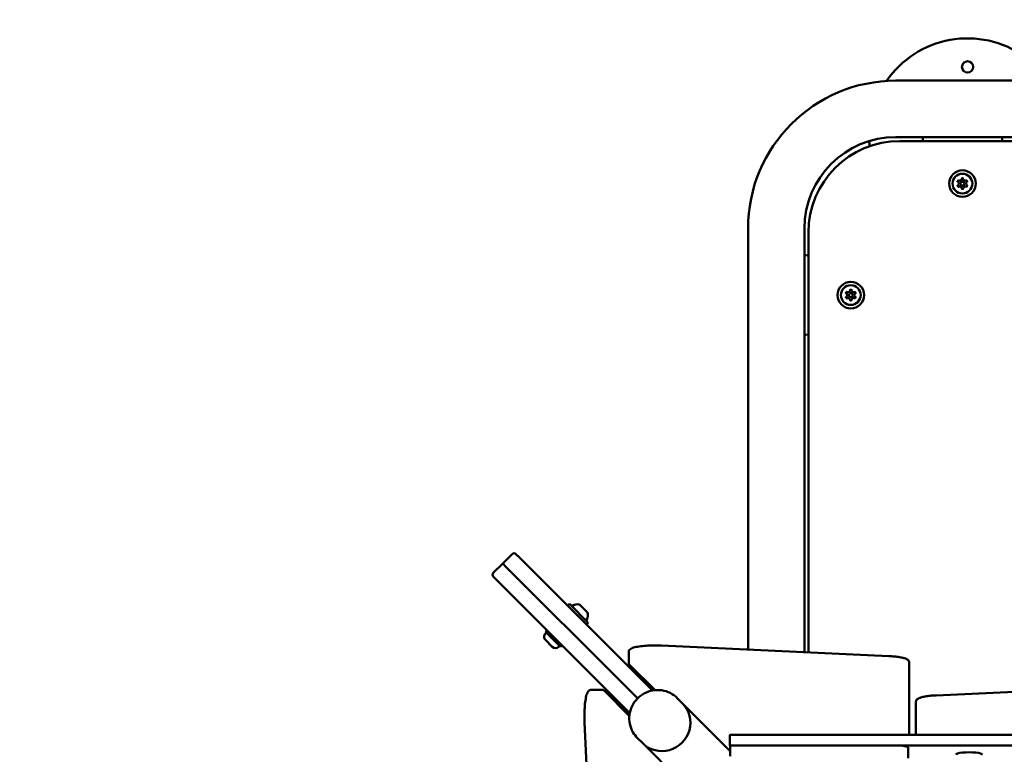
# Model space of a CAD drawing. Units: millimetres. Extents: x 16759 to 38901, y 4351 to 9479.
# Drawn here: x 19456 to 20196, y 6295 to 6847 of the extents above; entities that cross this region are included whole.
import ezdxf

# ---------------------------------------------------------------- set-up
doc = ezdxf.new("R2010")
doc.units = ezdxf.units.MM
doc.layers.add('MD_Visible', color=7, linetype='Continuous', lineweight=50)
doc.styles.get("Standard").update_dxf_attribs({"font": 'GOTHIC.TTF'})
doc.dimstyles.new('ISO-25', dxfattribs={"dimtxt": 128, "dimasz": 64, "dimexe": 1.25, "dimexo": 0.625, "dimgap": 8, "dimtad": 1, "dimdec": 0, "dimlfac": 0.1, "dimrnd": 5, "dimtxsty": 'Standard', "dimcen": 0, "dimse1": 1, "dimse2": 1, "dimclrd": 256, "dimclre": 8, "dimclrt": 256, "dimadec": 0, "dimazin": 0, "dimtfac": 1, "dimtdec": 0, "dimtmove": 0, "dimatfit": 3, "dimfxl": 1, "dimlwd": 5, "dimlwe": 5, "dimarcsym": 0})

# ---------------------------------------------------------------- blocks, each defined once
blk = doc.blocks.new('CustomObjectsInViewport8_0')
at = {"layer": 'MD_Visible'}
for p, q in [((3429.6, 2215.71), (3499.6, 2215.71)), ((3589.6, 2215.71), (3499.6, 2215.71)), ((3429.6, 2173.31), (3499.6, 2173.31)), ((3432.6, 2170.33), (3518.61, 2170.33)), ((3449.86, 2170.33), (3449.7, 2172.22)), ((3499.6, 2173.31), (3589.6, 2173.31)), ((3509.51, 2172.22), (3509.34, 2170.33)), ((3318.4, 1788.05), (3318.4, 2104.51)), ((3360.8, 1786.08), (3360.8, 2104.51)), ((3363.8, 1785.94), (3363.8, 2101.53)), ((3361.89, 2084.41), (3363.8, 2084.25)), ((3363.8, 2024.77), (3361.89, 2024.6)), ((3134.02, 1852.8), (3141.09, 1859.87)), ((3143.92, 1859.87), (3146.35, 1857.44)), ((3134.02, 1852.8), (3126.94, 1845.73)), ((3136.72, 1850.1), (3134.02, 1852.8)), ((3134.02, 1852.8), (3136.72, 1850.1)), ((3231.76, 1772), (3146.35, 1857.44)), ((3136.72, 1850.1), (3222.13, 1764.66)), ((3222.13, 1764.66), (3136.72, 1850.1)), ((3129.37, 1840.47), (3126.94, 1842.9)), ((3129.37, 1840.47), (3214.78, 1755.04)), ((3182.79, 1820.98), (3184.2, 1822.4)), ((3184.2, 1822.4), (3198.34, 1808.25)), ((3192.06, 1821.61), (3192.23, 1821.45)), ((3192.46, 1821.21), (3192.23, 1821.45)), ((3192.46, 1821.21), (3192.7, 1820.97)), ((3192.7, 1820.97), (3194.33, 1819.34)), ((3195.29, 1818.38), (3196.92, 1816.75)), ((3196.92, 1816.75), (3197.16, 1816.51)), ((3197.4, 1816.28), (3197.16, 1816.51)), ((3197.4, 1816.28), (3197.56, 1816.11)), ((3196.93, 1806.84), (3198.34, 1808.25)), ((3166.06, 1800.02), (3166.81, 1800.76)), ((3166.1, 1801.47), (3167.23, 1802.6)), ((3166.1, 1801.47), (3177.41, 1790.16)), ((3171.22, 1790.12), (3166.06, 1795.28)), ((3177.41, 1790.16), (3178.54, 1791.29)), ((3175.96, 1790.12), (3176.71, 1790.86)), ((3228.72, 1778.18), (3228.72, 1786.06)), ((3253.48, 1791.08), (3424.36, 1783.12)), ((3439.6, 1770.23), (3439.6, 1778.11)), ((3248.55, 1757.55), (3229.59, 1776.21)), ((3231.76, 1772), (3246.5, 1757.26)), ((3439.6, 1723.89), (3439.6, 1770.23)), ((3235.4, 1751.38), (3222.13, 1764.66)), ((3222.13, 1764.66), (3235.4, 1751.38)), ((3237.74, 1766.02), (3238.84, 1767.11)), ((3679.83, 1763.89), (3459.83, 1753.61)), ((3200.55, 1757.89), (3208.43, 1757.89)), ((3229.21, 1737.92), (3210.4, 1757.02)), ((3229.52, 1740.29), (3214.78, 1755.04)), ((3221.05, 1746.5), (3222.18, 1747.63)), ((3269.22, 1747.54), (3265.25, 1751.51)), ((3304.98, 1711.77), (3269.22, 1747.54)), ((3444.6, 1748.59), (3444.6, 1740.71)), ((3221.05, 1746.5), (3229.24, 1738.31)), ((3221.6, 1745.64), (3221.76, 1745.79)), ((3444.6, 1740.71), (3444.6, 1723.89)), ((3195.54, 1733.14), (3203.49, 1562.26)), ((3239.24, 1717.56), (3235.26, 1721.54)), ((3274.99, 1681.8), (3239.24, 1717.56)), ((3304.69, 1723.71), (3304.69, 1715.83)), ((3305.69, 1723.89), (4373.52, 1723.89)), ((3304.98, 1715.54), (3304.7, 1715.8)), ((3304.98, 1715.82), (3304.98, 1707.94)), ((3305.69, 1716.01), (4373.52, 1716.01)), ((3305.98, 1715.99), (3428.89, 1715.99)), ((3438.89, 1706.38), (3438.89, 1714.26))]:
    blk.add_line(p, q, dxfattribs=at)
for centre, radius in [((3483.47, 2226.02), 4.25), ((3479.6, 2138.31), 1.5), ((3395.66, 2054.51), 1.5)]:
    blk.add_circle(centre, radius, dxfattribs=at)
at = {"layer": 'MD_Visible', "extrusion": (0, 0, -1)}
for centre, radius in [((-3479.6, 2138.31), 10), ((-3479.6, 2138.31), 7.44), ((-3395.66, 2054.51), 10), ((-3395.66, 2054.51), 7.44)]:
    blk.add_circle(centre, radius, dxfattribs=at)
for centre, radius, start, end in [((-3483.47, 2173.52), 74, 34.54504, 125.00772), ((-3429.6, 2104.51), 111.2, 0, 90), ((-3432.6, 2101.53), 68.8, 0, 90), ((-3483.47, 2173.52), 74, 354.51199, 357.51988), ((-3450.7, 2172.31), 1, 355, 90), ((-3508.51, 2172.31), 1, 90, 185), ((-3476.86, 2139.89), 0.7, 307.65932, 112.34068), ((-3479.6, 2141.47), 0.7, 7.65932, 172.34068), ((-3482.34, 2139.89), 0.7, 67.65932, 232.34068), ((-3476.86, 2136.73), 0.7, 247.65932, 52.34068), ((-3479.6, 2135.14), 0.7, 187.65932, 352.34068), ((-3482.34, 2136.73), 0.7, 127.65932, 292.34068), ((-3361.8, 2083.42), 1, 0, 95), ((-3395.66, 2057.67), 0.7, 7.65932, 172.34068), ((-3392.92, 2056.09), 0.7, 307.65932, 112.34068), ((-3392.92, 2052.93), 0.7, 247.65932, 52.34068), ((-3395.66, 2051.34), 0.7, 187.65932, 352.34068), ((-3398.4, 2056.09), 0.7, 67.65932, 232.34068), ((-3398.4, 2052.93), 0.7, 127.65932, 292.34068), ((-3361.8, 2025.6), 1, 265, 0), ((-3142.5, 1858.46), 2, 45.00827, 135.00827), ((-3128.36, 1844.32), 2, 315.00827, 45.00827), ((-3186.72, 1820.59), 0.5, 315.00827, 54.72483), ((-3189.86, 1816.15), 5.93, 54.72483, 109.86436), ((-3191.71, 1821.26), 0.5, 109.86436, 135.00827), ((-3192.1, 1813.91), 5.93, 160.15218, 215.29172), ((-3197.21, 1815.76), 0.5, 135.00827, 160.15218), ((-3196.53, 1810.77), 0.5, 215.29172, 315.00827), ((-3168.43, 1797.65), 3.35, 315.00827, 45.00827), ((-3173.59, 1792.49), 3.35, 225.00827, 315.00827)]:
    blk.add_arc(centre, radius, start, end, dxfattribs=at)
at = {"layer": 'MD_Visible'}
for centre, radius, start, end in [((3429.6, 2104.51), 68.8, 90, 180), ((3475.64, 2138.31), 1.3, 307.65932, 52.34068), ((3477.62, 2141.74), 1.3, 247.65932, 352.34068), ((3481.58, 2141.74), 1.3, 187.65932, 292.34068), ((3483.57, 2138.31), 1.3, 127.65932, 232.34068), ((3477.62, 2134.88), 1.3, 7.65932, 112.34068), ((3481.58, 2134.88), 1.3, 67.65932, 172.34068), ((3393.68, 2057.94), 1.3, 247.65932, 352.34068), ((3397.64, 2057.94), 1.3, 187.65932, 292.34068), ((3391.7, 2054.51), 1.3, 307.65932, 52.34068), ((3393.68, 2051.08), 1.3, 7.65932, 112.34068), ((3397.64, 2051.08), 1.3, 67.65932, 172.34068), ((3399.62, 2054.51), 1.3, 127.65932, 232.34068), ((3239.6, 1747.01), 25, 101.97627, 105.98569), ((3239.6, 1747.01), 25, 163.35748, 168.02373)]:
    blk.add_arc(centre, radius, start, end, dxfattribs=at)
for centre, major_axis, ratio, start_param, end_param in [((3254.23, 1732.55), (-14.99, -14.99), 0.970296, 0, 3.141593), ((3254.23, 1732.55), (-14.99, -14.99), 0.970296, 0, 3.141593), ((3305.69, 1723.71), (1, 0), 0.173648, 1.570796, 3.141593), ((3305.98, 1715.82), (1, 0), 0.173648, 1.570796, 3.141593), ((3428.89, 1714.26), (10, 0), 0.173648, 0, 1.570796)]:
    blk.add_ellipse(centre, major_axis=major_axis, ratio=ratio, start_param=start_param, end_param=end_param, dxfattribs=at)
at = {"layer": 'MD_Visible', "extrusion": (0, 0, -1)}
for centre, major_axis, start_param, end_param in [((3305.69, 1715.83), (-1, 0), 6.108652, 7.853982), ((3484.6, 1709.06), (-10, 0), 0, 3.141593)]:
    blk.add_ellipse(centre, major_axis=major_axis, ratio=0.173648, start_param=start_param, end_param=end_param, dxfattribs=at)
at = {"layer": 'MD_Visible'}
for points, knots in [([(3476.62, 2140.81), (3476.62, 2140.81), (3476.62, 2140.81), (3476.5, 2140.74), (3476.4, 2140.66), (3476.23, 2140.49), (3476.17, 2140.41), (3476.07, 2140.23), (3476.03, 2140.13), (3475.96, 2139.91), (3475.95, 2139.78), (3475.95, 2139.64), (3475.95, 2139.64), (3475.95, 2139.64)], [-0.0006567, -0.0006567, -0.0006567, -0.0006567, 0, 0, 0.0394171, 0.0394171, 0.0702393, 0.0702393, 0.1010616, 0.1010616, 0.1404787, 0.1404787, 0.1411354, 0.1411354, 0.1411354, 0.1411354]), ([(3480.28, 2142.14), (3480.28, 2142.14), (3480.28, 2142.14), (3480.16, 2142.21), (3480.04, 2142.26), (3479.81, 2142.32), (3479.71, 2142.33), (3479.5, 2142.33), (3479.4, 2142.32), (3479.17, 2142.26), (3479.05, 2142.21), (3478.93, 2142.14), (3478.93, 2142.14), (3478.93, 2142.14)], [-0.0006567, -0.0006567, -0.0006567, -0.0006567, 0, 0, 0.0394171, 0.0394171, 0.0702393, 0.0702393, 0.1010616, 0.1010616, 0.1404787, 0.1404787, 0.1411354, 0.1411354, 0.1411354, 0.1411354]), ([(3483.26, 2139.64), (3483.26, 2139.64), (3483.26, 2139.64), (3483.26, 2139.78), (3483.24, 2139.91), (3483.18, 2140.13), (3483.14, 2140.23), (3483.04, 2140.41), (3482.97, 2140.49), (3482.81, 2140.66), (3482.71, 2140.74), (3482.59, 2140.81), (3482.59, 2140.81), (3482.58, 2140.81)], [-0.0006567, -0.0006567, -0.0006567, -0.0006567, 0, 0, 0.0394171, 0.0394171, 0.0702393, 0.0702393, 0.1010616, 0.1010616, 0.1404787, 0.1404787, 0.1411354, 0.1411354, 0.1411354, 0.1411354]), ([(3475.95, 2136.98), (3475.95, 2136.97), (3475.95, 2136.97), (3475.95, 2136.84), (3475.96, 2136.71), (3476.03, 2136.48), (3476.07, 2136.39), (3476.17, 2136.21), (3476.23, 2136.12), (3476.4, 2135.96), (3476.5, 2135.87), (3476.62, 2135.81), (3476.62, 2135.81), (3476.62, 2135.81)], [-0.0006567, -0.0006567, -0.0006567, -0.0006567, 0, 0, 0.0394171, 0.0394171, 0.0702393, 0.0702393, 0.1010616, 0.1010616, 0.1404787, 0.1404787, 0.1411354, 0.1411354, 0.1411354, 0.1411354]), ([(3478.93, 2134.48), (3478.93, 2134.47), (3478.93, 2134.47), (3479.05, 2134.41), (3479.17, 2134.35), (3479.4, 2134.3), (3479.5, 2134.29), (3479.71, 2134.29), (3479.81, 2134.3), (3480.04, 2134.35), (3480.16, 2134.41), (3480.28, 2134.47), (3480.28, 2134.47), (3480.28, 2134.48)], [-0.0006567, -0.0006567, -0.0006567, -0.0006567, 0, 0, 0.0394171, 0.0394171, 0.0702393, 0.0702393, 0.1010616, 0.1010616, 0.1404787, 0.1404787, 0.1411354, 0.1411354, 0.1411354, 0.1411354]), ([(3482.58, 2135.81), (3482.59, 2135.81), (3482.59, 2135.81), (3482.71, 2135.87), (3482.81, 2135.96), (3482.97, 2136.12), (3483.04, 2136.21), (3483.14, 2136.39), (3483.18, 2136.48), (3483.24, 2136.71), (3483.26, 2136.84), (3483.26, 2136.97), (3483.26, 2136.97), (3483.26, 2136.98)], [-0.0006567, -0.0006567, -0.0006567, -0.0006567, 0, 0, 0.0394171, 0.0394171, 0.0702393, 0.0702393, 0.1010616, 0.1010616, 0.1404787, 0.1404787, 0.1411354, 0.1411354, 0.1411354, 0.1411354]), ([(3396.33, 2058.34), (3396.33, 2058.34), (3396.33, 2058.34), (3396.21, 2058.41), (3396.09, 2058.46), (3395.86, 2058.52), (3395.76, 2058.53), (3395.55, 2058.53), (3395.45, 2058.52), (3395.22, 2058.46), (3395.1, 2058.41), (3394.98, 2058.34), (3394.98, 2058.34), (3394.98, 2058.34)], [-0.0006567, -0.0006567, -0.0006567, -0.0006567, 0, 0, 0.0394171, 0.0394171, 0.0702393, 0.0702393, 0.1010616, 0.1010616, 0.1404787, 0.1404787, 0.1411354, 0.1411354, 0.1411354, 0.1411354]), ([(3392.68, 2057.01), (3392.67, 2057.01), (3392.67, 2057.01), (3392.56, 2056.94), (3392.45, 2056.86), (3392.29, 2056.69), (3392.22, 2056.61), (3392.12, 2056.43), (3392.08, 2056.33), (3392.02, 2056.11), (3392, 2055.98), (3392, 2055.84), (3392, 2055.84), (3392, 2055.84)], [-0.0006567, -0.0006567, -0.0006567, -0.0006567, 0, 0, 0.0394171, 0.0394171, 0.0702393, 0.0702393, 0.1010616, 0.1010616, 0.1404787, 0.1404787, 0.1411354, 0.1411354, 0.1411354, 0.1411354]), ([(3392, 2053.18), (3392, 2053.17), (3392, 2053.17), (3392, 2053.04), (3392.02, 2052.91), (3392.08, 2052.68), (3392.12, 2052.59), (3392.22, 2052.41), (3392.29, 2052.32), (3392.45, 2052.16), (3392.56, 2052.07), (3392.67, 2052.01), (3392.67, 2052.01), (3392.68, 2052.01)], [-0.0006567, -0.0006567, -0.0006567, -0.0006567, 0, 0, 0.0394171, 0.0394171, 0.0702393, 0.0702393, 0.1010616, 0.1010616, 0.1404787, 0.1404787, 0.1411354, 0.1411354, 0.1411354, 0.1411354]), ([(3394.98, 2050.68), (3394.98, 2050.67), (3394.98, 2050.67), (3395.1, 2050.61), (3395.22, 2050.55), (3395.45, 2050.5), (3395.55, 2050.49), (3395.76, 2050.49), (3395.86, 2050.5), (3396.09, 2050.55), (3396.21, 2050.61), (3396.33, 2050.67), (3396.33, 2050.67), (3396.33, 2050.68)], [-0.0006567, -0.0006567, -0.0006567, -0.0006567, 0, 0, 0.0394171, 0.0394171, 0.0702393, 0.0702393, 0.1010616, 0.1010616, 0.1404787, 0.1404787, 0.1411354, 0.1411354, 0.1411354, 0.1411354]), ([(3399.31, 2055.84), (3399.31, 2055.84), (3399.31, 2055.84), (3399.31, 2055.98), (3399.3, 2056.11), (3399.23, 2056.33), (3399.19, 2056.43), (3399.09, 2056.61), (3399.03, 2056.69), (3398.86, 2056.86), (3398.76, 2056.94), (3398.64, 2057.01), (3398.64, 2057.01), (3398.64, 2057.01)], [-0.0006567, -0.0006567, -0.0006567, -0.0006567, 0, 0, 0.0394171, 0.0394171, 0.0702393, 0.0702393, 0.1010616, 0.1010616, 0.1404787, 0.1404787, 0.1411354, 0.1411354, 0.1411354, 0.1411354]), ([(3398.64, 2052.01), (3398.64, 2052.01), (3398.64, 2052.01), (3398.76, 2052.07), (3398.86, 2052.16), (3399.03, 2052.32), (3399.09, 2052.41), (3399.19, 2052.59), (3399.23, 2052.68), (3399.3, 2052.91), (3399.31, 2053.04), (3399.31, 2053.17), (3399.31, 2053.17), (3399.31, 2053.18)], [-0.0006567, -0.0006567, -0.0006567, -0.0006567, 0, 0, 0.0394171, 0.0394171, 0.0702393, 0.0702393, 0.1010616, 0.1010616, 0.1404787, 0.1404787, 0.1411354, 0.1411354, 0.1411354, 0.1411354]), ([(3192.23, 1821.45), (3192.23, 1821.45), (3192.23, 1821.45), (3192.22, 1821.45), (3192.23, 1821.43), (3192.27, 1821.38), (3192.3, 1821.35), (3192.37, 1821.28), (3192.42, 1821.23), (3192.54, 1821.12), (3192.62, 1821.05), (3192.7, 1820.97), (3192.7, 1820.97), (3192.7, 1820.97)], [-0.0006567, -0.0006567, -0.0006567, -0.0006567, 0, 0, 0.0394171, 0.0394171, 0.0702393, 0.0702393, 0.1010616, 0.1010616, 0.1404787, 0.1404787, 0.1411354, 0.1411354, 0.1411354, 0.1411354]), ([(3194.33, 1819.34), (3194.33, 1819.34), (3194.34, 1819.34), (3194.42, 1819.25), (3194.5, 1819.16), (3194.65, 1819), (3194.73, 1818.92), (3194.87, 1818.78), (3194.95, 1818.71), (3195.11, 1818.55), (3195.2, 1818.47), (3195.29, 1818.39), (3195.29, 1818.38), (3195.29, 1818.38)], [-0.0006567, -0.0006567, -0.0006567, -0.0006567, 0, 0, 0.0394171, 0.0394171, 0.0702393, 0.0702393, 0.1010616, 0.1010616, 0.1404787, 0.1404787, 0.1411354, 0.1411354, 0.1411354, 0.1411354]), ([(3196.92, 1816.75), (3196.92, 1816.75), (3196.92, 1816.75), (3197, 1816.67), (3197.07, 1816.59), (3197.18, 1816.47), (3197.22, 1816.42), (3197.3, 1816.35), (3197.33, 1816.32), (3197.38, 1816.28), (3197.4, 1816.27), (3197.4, 1816.28), (3197.4, 1816.28), (3197.4, 1816.28)], [-0.0006567, -0.0006567, -0.0006567, -0.0006567, 0, 0, 0.0394171, 0.0394171, 0.0702393, 0.0702393, 0.1010616, 0.1010616, 0.1404787, 0.1404787, 0.1411354, 0.1411354, 0.1411354, 0.1411354]), ([(3253.48, 1791.08), (3251.54, 1791.17), (3249.52, 1791.2), (3245.54, 1791.15), (3243.57, 1791.08), (3239.85, 1790.81), (3238.1, 1790.62), (3234.96, 1790.14), (3233.58, 1789.85), (3231.21, 1789.12), (3230.25, 1788.82), (3229.22, 1787.6), (3229.05, 1787.36), (3228.8, 1786.76), (3228.72, 1786.41), (3228.72, 1786.06)], [4.45059, 4.45059, 4.45059, 4.45059, 4.777616, 4.777616, 5.103659, 5.103659, 5.432181, 5.432181, 5.771194, 5.771194, 6.137713, 6.137713, 6.210449, 6.210449, 6.283185, 6.283185, 6.283185, 6.283185]), ([(3229.59, 1776.21), (3229.51, 1776.3), (3229.43, 1776.39), (3229.26, 1776.59), (3229.19, 1776.7), (3229.04, 1776.94), (3228.97, 1777.07), (3228.86, 1777.36), (3228.81, 1777.51), (3228.74, 1777.84), (3228.72, 1778.01), (3228.72, 1778.18)], [6.1086524, 6.1086524, 6.1086524, 6.1086524, 6.143559, 6.143559, 6.1784656, 6.1784656, 6.2133721, 6.2133721, 6.2482787, 6.2482787, 6.2831853, 6.2831853, 6.2831853, 6.2831853]), ([(3439.6, 1778.11), (3439.6, 1778.53), (3439.49, 1778.95), (3439.12, 1779.69), (3438.85, 1779.98), (3438.03, 1780.7), (3437.44, 1780.98), (3435.98, 1781.55), (3435.06, 1781.81), (3432.94, 1782.26), (3431.74, 1782.46), (3429.11, 1782.79), (3427.68, 1782.92), (3425.58, 1783.06), (3424.97, 1783.1), (3424.36, 1783.12)], [3.141593, 3.141593, 3.141593, 3.141593, 3.228843, 3.228843, 3.336657, 3.336657, 3.561283, 3.561283, 3.823083, 3.823083, 4.084882, 4.084882, 4.346682, 4.346682, 4.45059, 4.45059, 4.45059, 4.45059]), ([(3200.55, 1757.89), (3200.13, 1757.89), (3199.71, 1757.77), (3198.97, 1757.4), (3198.68, 1757.13), (3197.96, 1756.31), (3197.68, 1755.73), (3196.99, 1753.95), (3196.65, 1752.58), (3196.1, 1749.41), (3195.89, 1747.65), (3195.58, 1743.9), (3195.49, 1741.94), (3195.41, 1737.95), (3195.43, 1735.93), (3195.51, 1733.7), (3195.52, 1733.42), (3195.54, 1733.14)], [0, 0, 0, 0, 0.087251, 0.087251, 0.195064, 0.195064, 0.419691, 0.419691, 0.78621, 0.78621, 1.129746, 1.129746, 1.459098, 1.459098, 1.785261, 1.785261, 1.832596, 1.832596, 1.832596, 1.832596]), ([(3208.43, 1757.89), (3208.6, 1757.89), (3208.77, 1757.87), (3209.1, 1757.8), (3209.25, 1757.76), (3209.54, 1757.64), (3209.67, 1757.57), (3209.92, 1757.43), (3210.03, 1757.35), (3210.23, 1757.19), (3210.32, 1757.1), (3210.4, 1757.02)], [6.2831853, 6.2831853, 6.2831853, 6.2831853, 6.3180919, 6.3180919, 6.3529985, 6.3529985, 6.3879051, 6.3879051, 6.4228116, 6.4228116, 6.4577182, 6.4577182, 6.4577182, 6.4577182]), ([(3265.25, 1751.51), (3263.67, 1753.09), (3261.85, 1754.41), (3257.87, 1756.41), (3255.72, 1757.08), (3251.31, 1757.73), (3249.05, 1757.7), (3244.63, 1756.94), (3242.48, 1756.2), (3238.5, 1754.09), (3236.67, 1752.71), (3233.52, 1749.43), (3232.21, 1747.54), (3230.25, 1743.43), (3229.59, 1741.21), (3229.03, 1736.7), (3229.12, 1734.4), (3230.01, 1729.97), (3230.81, 1727.83), (3232.85, 1724.29), (3233.97, 1722.83), (3235.26, 1721.54)], [2.35605, 2.35605, 2.35605, 2.35605, 2.667358, 2.667358, 2.980345, 2.980345, 3.297735, 3.297735, 3.620592, 3.620592, 3.947858, 3.947858, 4.276669, 4.276669, 4.603479, 4.603479, 4.925539, 4.925539, 5.24207, 5.24207, 5.497643, 5.497643, 5.497643, 5.497643]), ([(3459.83, 1753.61), (3458.28, 1753.53), (3456.79, 1753.43), (3453.99, 1753.15), (3452.69, 1752.97), (3450.36, 1752.57), (3449.33, 1752.34), (3447.54, 1751.8), (3446.8, 1751.51), (3445.79, 1750.86), (3445.46, 1750.6), (3444.87, 1749.81), (3444.6, 1749.23), (3444.6, 1748.59)], [1.833791, 1.833791, 1.833791, 1.833791, 2.095351, 2.095351, 2.356912, 2.356912, 2.618472, 2.618472, 2.880032, 2.880032, 3.010812, 3.010812, 3.141593, 3.141593, 3.141593, 3.141593])]:
    blk.add_open_spline(points, degree=3, knots=knots, dxfattribs=at)
blk = doc.blocks.new('*D16')
at = {"lineweight": 5, "transparency": 16777216}
blk.add_line((17118.31, 9319.33), (22046.74, 9319.33), dxfattribs=at)
at = {"transparency": 16777216}
for points in [[(17118.31, 9330), (17118.31, 9308.66), (17054.31, 9319.33)], [(22046.74, 9330), (22046.74, 9308.66), (22110.74, 9319.33)]]:
    blk.add_solid(points, dxfattribs=at)
at = {"layer": 'Defpoints', "color": 0, "transparency": 16777216}
for p in [(22110.74, 9319.33), (22110.74, 6250.4), (17054.31, 5963.4)]:
    blk.add_point(p, dxfattribs=at)
at = {"transparency": 16777216, "insert": (19582.52, 9394.55), "char_height": 128, "attachment_point": 5}
blk.add_mtext('505', dxfattribs=at)
blk = doc.blocks.new('*D17')
at = {"lineweight": 5, "transparency": 16777216}
blk.add_line((16918.26, 4414.9), (16918.26, 9159.44), dxfattribs=at)
at = {"transparency": 16777216}
for points in [[(16907.59, 9159.44), (16928.93, 9159.44), (16918.26, 9223.44)], [(16907.59, 4414.9), (16928.93, 4414.9), (16918.26, 4350.9)]]:
    blk.add_solid(points, dxfattribs=at)
at = {"layer": 'Defpoints', "color": 0, "transparency": 16777216}
for p in [(16918.26, 9223.44), (20274.27, 9223.44), (19984.27, 4350.9)]:
    blk.add_point(p, dxfattribs=at)
at = {"transparency": 16777216, "insert": (16843.04, 6787.17), "char_height": 128, "attachment_point": 5, "rotation": 90}
blk.add_mtext('485', dxfattribs=at)

msp = doc.modelspace()

# ---------------------------------------------------------------- block references
at = {"layer": 'MD_Visible'}
msp.add_blockref('CustomObjectsInViewport8_0', (16684.67, 4585.39), dxfattribs=at)

# ---------------------------------------------------------------- dimensions: what is measured, and where the dimension line sits
dim = msp.add_linear_dim(base=(22110.74, 9319.33), p1=(17054.31, 5963.4), p2=(22110.74, 6250.4), dimstyle='ISO-25')
dim.commit()
dim.dimension.update_dxf_attribs({"geometry": '*D16', "text_midpoint": (19582.52, 9394.55)})
dim = msp.add_linear_dim(base=(16918.26, 9223.44), p1=(19984.27, 4350.9), p2=(20274.27, 9223.44), angle=90, dimstyle='ISO-25')
dim.commit()
dim.dimension.update_dxf_attribs({"geometry": '*D17', "text_midpoint": (16843.04, 6787.17)})

doc.saveas('drawing.dxf')
